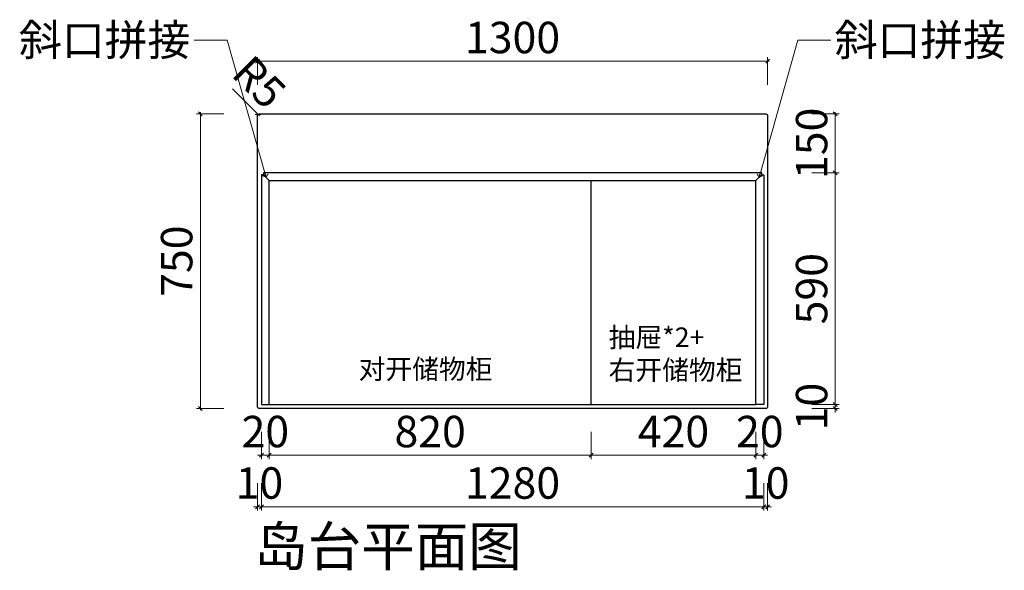
# Model space of a CAD drawing. Units: millimetres. Extents: x 2209727 to 2242006, y -4413390 to -4405947.
# Drawn here: x 2235211 to 2237720, y -4410407 to -4409005 of the extents above; entities that cross this region are included whole.
import ezdxf

# ---------------------------------------------------------------- set-up
doc = ezdxf.new("R2010")
doc.units = ezdxf.units.MM
for name, color, linetype in [('ZB_厨柜', 7, 'Continuous'), ('填充线', 250, 'Continuous'), ('结构线111', 7, 'Continuous')]:
    doc.layers.add(name, color=color, linetype=linetype)
doc.styles.add('ZB_宋体', font='txt')
doc.styles.add('帝森标注0.5', font='txt', dxfattribs={"width": 0.5})
doc.dimstyles.new('帝森标注', dxfattribs={"dimscale": 20, "dimtxt": 4, "dimasz": 0.5, "dimexe": 0.5, "dimexo": 1, "dimgap": 0.5, "dimtad": 1, "dimdec": 0, "dimdsep": 46, "dimtxsty": '帝森标注0.5', "dimblk": 'OBLIQUE', "dimcen": 2.5, "dimdle": 0.2, "dimclrd": 3, "dimclre": 3, "dimclrt": 1, "dimadec": 0, "dimazin": 0, "dimtfac": 1, "dimtdec": 0, "dimtix": 1, "dimtmove": 1, "dimatfit": 2, "dimldrblk": 'CCD_Leader_Arrow', "dimfxl": 3, "dimfxlon": 1, "dimtfill": 1, "dimlwd": 5, "dimlwe": 5, "dimarcsym": 0})

# ---------------------------------------------------------------- blocks, each defined once
blk = doc.blocks.new('_Oblique')
at = {"color": 0, "linetype": 'ByBlock', "lineweight": -2}
blk.add_line((-0.5, -0.5), (0.5, 0.5), dxfattribs=at)
blk = doc.blocks.new('*D247')
at = {"layer": 'Defpoints', "color": 0, "transparency": 16777216}
for p in [(2235827, -4409985), (2235847, -4409985), (2235847, -4410114)]:
    blk.add_point(p, dxfattribs=at)
at = {"layer": '结构线111', "color": 3, "lineweight": 5, "transparency": 16777216}
for p, q in [((2235827, -4410054), (2235827, -4410124)), ((2235847, -4410054), (2235847, -4410124)), ((2235827, -4410114), (2235817, -4410114)), ((2235827, -4410114), (2235847, -4410114)), ((2235847, -4410114), (2235857, -4410114))]:
    blk.add_line(p, q, dxfattribs=at)
at = {"layer": '结构线111', "color": 3, "lineweight": 5, "transparency": 16777216, "xscale": 10, "yscale": 10, "zscale": 10}
blk.add_blockref('_Oblique', (2235827, -4410114), dxfattribs=at)
at = {"layer": '结构线111', "color": 3, "lineweight": 5, "transparency": 16777216, "xscale": 10, "yscale": 10, "zscale": 10, "rotation": 180}
blk.add_blockref('_Oblique', (2235847, -4410114), dxfattribs=at)
at = {"layer": '结构线111', "color": 1, "transparency": 16777216, "insert": (2235837, -4410064), "char_height": 80, "attachment_point": 5, "style": '帝森标注0.5'}
blk.add_mtext('20', dxfattribs=at)
blk = doc.blocks.new('CCD_Leader_Arrow')
at = {"color": 50, "linetype": 'ByBlock'}
blk.add_line((0, 0), (-1, 0), dxfattribs=at)
for points in [[(-0.86, 0.67), (-0.6, 0.85), (-0.24, 0), (0, 0)], [(-0.86, -0.67), (-0.6, -0.85), (-0.24, 0), (0, 0)]]:
    blk.add_solid(points, dxfattribs=at)
blk = doc.blocks.new('*D248')
at = {"layer": 'Defpoints', "color": 0, "transparency": 16777216}
for p in [(2235847, -4409985), (2236667, -4409985), (2236667, -4410114)]:
    blk.add_point(p, dxfattribs=at)
at = {"layer": '结构线111', "color": 3, "lineweight": 5, "transparency": 16777216}
for p, q in [((2235847, -4410054), (2235847, -4410124)), ((2236667, -4410054), (2236667, -4410124)), ((2235843, -4410114), (2236671, -4410114))]:
    blk.add_line(p, q, dxfattribs=at)
at = {"layer": '结构线111', "color": 3, "lineweight": 5, "transparency": 16777216, "xscale": 10, "yscale": 10, "zscale": 10, "rotation": 180}
blk.add_blockref('_Oblique', (2235847, -4410114), dxfattribs=at)
at = {"layer": '结构线111', "color": 3, "lineweight": 5, "transparency": 16777216, "xscale": 10, "yscale": 10, "zscale": 10}
blk.add_blockref('_Oblique', (2236667, -4410114), dxfattribs=at)
at = {"layer": '结构线111', "color": 1, "transparency": 16777216, "insert": (2236257, -4410064), "char_height": 80, "attachment_point": 5, "style": '帝森标注0.5'}
blk.add_mtext('820', dxfattribs=at)
blk = doc.blocks.new('*D249')
at = {"layer": 'Defpoints', "color": 0, "transparency": 16777216}
for p in [(2236667, -4409985), (2237087, -4409985), (2237087, -4410114)]:
    blk.add_point(p, dxfattribs=at)
at = {"layer": '结构线111', "color": 3, "lineweight": 5, "transparency": 16777216}
for p, q in [((2236667, -4410054), (2236667, -4410124)), ((2237087, -4410054), (2237087, -4410124)), ((2236663, -4410114), (2237091, -4410114))]:
    blk.add_line(p, q, dxfattribs=at)
at = {"layer": '结构线111', "color": 3, "lineweight": 5, "transparency": 16777216, "xscale": 10, "yscale": 10, "zscale": 10, "rotation": 180}
blk.add_blockref('_Oblique', (2236667, -4410114), dxfattribs=at)
at = {"layer": '结构线111', "color": 3, "lineweight": 5, "transparency": 16777216, "xscale": 10, "yscale": 10, "zscale": 10}
blk.add_blockref('_Oblique', (2237087, -4410114), dxfattribs=at)
at = {"layer": '结构线111', "color": 1, "transparency": 16777216, "insert": (2236877, -4410064), "char_height": 80, "attachment_point": 5, "style": '帝森标注0.5'}
blk.add_mtext('420', dxfattribs=at)
blk = doc.blocks.new('*D250')
at = {"layer": 'Defpoints', "color": 0, "transparency": 16777216}
for p in [(2237087, -4409985), (2237107, -4409985), (2237107, -4410114)]:
    blk.add_point(p, dxfattribs=at)
at = {"layer": '结构线111', "color": 3, "lineweight": 5, "transparency": 16777216}
for p, q in [((2237087, -4410054), (2237087, -4410124)), ((2237107, -4410054), (2237107, -4410124)), ((2237087, -4410114), (2237077, -4410114)), ((2237087, -4410114), (2237107, -4410114)), ((2237107, -4410114), (2237117, -4410114))]:
    blk.add_line(p, q, dxfattribs=at)
at = {"layer": '结构线111', "color": 3, "lineweight": 5, "transparency": 16777216, "xscale": 10, "yscale": 10, "zscale": 10}
blk.add_blockref('_Oblique', (2237087, -4410114), dxfattribs=at)
at = {"layer": '结构线111', "color": 3, "lineweight": 5, "transparency": 16777216, "xscale": 10, "yscale": 10, "zscale": 10, "rotation": 180}
blk.add_blockref('_Oblique', (2237107, -4410114), dxfattribs=at)
at = {"layer": '结构线111', "color": 1, "transparency": 16777216, "insert": (2237097, -4410064), "char_height": 80, "attachment_point": 5, "style": '帝森标注0.5'}
blk.add_mtext('20', dxfattribs=at)
blk = doc.blocks.new('*D251')
at = {"layer": 'Defpoints', "color": 0, "transparency": 16777216}
for p in [(2235827, -4409985), (2235817, -4409995), (2235827, -4410245)]:
    blk.add_point(p, dxfattribs=at)
at = {"layer": '结构线111', "color": 3, "lineweight": 5, "transparency": 16777216}
for p, q in [((2235817, -4410185), (2235817, -4410255)), ((2235827, -4410185), (2235827, -4410255)), ((2235817, -4410245), (2235807, -4410245)), ((2235817, -4410245), (2235827, -4410245)), ((2235827, -4410245), (2235837, -4410245))]:
    blk.add_line(p, q, dxfattribs=at)
at = {"layer": '结构线111', "color": 3, "lineweight": 5, "transparency": 16777216, "xscale": 10, "yscale": 10, "zscale": 10}
blk.add_blockref('_Oblique', (2235817, -4410245), dxfattribs=at)
at = {"layer": '结构线111', "color": 3, "lineweight": 5, "transparency": 16777216, "xscale": 10, "yscale": 10, "zscale": 10, "rotation": 180}
blk.add_blockref('_Oblique', (2235827, -4410245), dxfattribs=at)
at = {"layer": '结构线111', "color": 1, "transparency": 16777216, "insert": (2235822, -4410195), "char_height": 80, "attachment_point": 5, "style": '帝森标注0.5'}
blk.add_mtext('10', dxfattribs=at)
blk = doc.blocks.new('*D252')
at = {"layer": 'Defpoints', "color": 0, "transparency": 16777216}
for p in [(2235827, -4409985), (2237107, -4409985), (2237107, -4410245)]:
    blk.add_point(p, dxfattribs=at)
at = {"layer": '结构线111', "color": 3, "lineweight": 5, "transparency": 16777216}
for p, q in [((2235827, -4410185), (2235827, -4410255)), ((2237107, -4410185), (2237107, -4410255)), ((2235823, -4410245), (2237111, -4410245))]:
    blk.add_line(p, q, dxfattribs=at)
at = {"layer": '结构线111', "color": 3, "lineweight": 5, "transparency": 16777216, "xscale": 10, "yscale": 10, "zscale": 10, "rotation": 180}
blk.add_blockref('_Oblique', (2235827, -4410245), dxfattribs=at)
at = {"layer": '结构线111', "color": 3, "lineweight": 5, "transparency": 16777216, "xscale": 10, "yscale": 10, "zscale": 10}
blk.add_blockref('_Oblique', (2237107, -4410245), dxfattribs=at)
at = {"layer": '结构线111', "color": 1, "transparency": 16777216, "insert": (2236467, -4410195), "char_height": 80, "attachment_point": 5, "style": '帝森标注0.5'}
blk.add_mtext('1280', dxfattribs=at)
blk = doc.blocks.new('*D253')
at = {"layer": 'Defpoints', "color": 0, "transparency": 16777216}
for p in [(2237107, -4409985), (2237117, -4409995), (2237117, -4410245)]:
    blk.add_point(p, dxfattribs=at)
at = {"layer": '结构线111', "color": 3, "lineweight": 5, "transparency": 16777216}
for p, q in [((2237107, -4410185), (2237107, -4410255)), ((2237117, -4410185), (2237117, -4410255)), ((2237107, -4410245), (2237097, -4410245)), ((2237107, -4410245), (2237117, -4410245)), ((2237117, -4410245), (2237127, -4410245))]:
    blk.add_line(p, q, dxfattribs=at)
at = {"layer": '结构线111', "color": 3, "lineweight": 5, "transparency": 16777216, "xscale": 10, "yscale": 10, "zscale": 10}
blk.add_blockref('_Oblique', (2237107, -4410245), dxfattribs=at)
at = {"layer": '结构线111', "color": 3, "lineweight": 5, "transparency": 16777216, "xscale": 10, "yscale": 10, "zscale": 10, "rotation": 180}
blk.add_blockref('_Oblique', (2237117, -4410245), dxfattribs=at)
at = {"layer": '结构线111', "color": 1, "transparency": 16777216, "insert": (2237112, -4410195), "char_height": 80, "attachment_point": 5, "style": '帝森标注0.5'}
blk.add_mtext('10', dxfattribs=at)
blk = doc.blocks.new('*D254')
at = {"layer": 'Defpoints', "color": 0, "transparency": 16777216}
for p in [(2235817, -4409111), (2235817, -4409995), (2237117, -4409995)]:
    blk.add_point(p, dxfattribs=at)
at = {"layer": '结构线111', "color": 3, "lineweight": 5, "transparency": 16777216}
for p, q in [((2237121, -4409111), (2235813, -4409111)), ((2235817, -4409171), (2235817, -4409101)), ((2237117, -4409171), (2237117, -4409101))]:
    blk.add_line(p, q, dxfattribs=at)
at = {"layer": '结构线111', "color": 3, "lineweight": 5, "transparency": 16777216, "xscale": 10, "yscale": 10, "zscale": 10, "rotation": 180}
blk.add_blockref('_Oblique', (2235817, -4409111), dxfattribs=at)
at = {"layer": '结构线111', "color": 3, "lineweight": 5, "transparency": 16777216, "xscale": 10, "yscale": 10, "zscale": 10}
blk.add_blockref('_Oblique', (2237117, -4409111), dxfattribs=at)
at = {"layer": '结构线111', "color": 1, "transparency": 16777216, "insert": (2236467, -4409061), "char_height": 80, "attachment_point": 5, "style": '帝森标注0.5'}
blk.add_mtext('1300', dxfattribs=at)
blk = doc.blocks.new('*D255')
at = {"layer": 'Defpoints', "color": 0, "transparency": 16777216}
for p in [(2235817, -4409245), (2235671.4, -4409995), (2235817, -4409995)]:
    blk.add_point(p, dxfattribs=at)
at = {"layer": '结构线111', "color": 3, "lineweight": 5, "transparency": 16777216}
for p, q in [((2235731.4, -4409245), (2235661.4, -4409245)), ((2235671.4, -4409241), (2235671.4, -4409999)), ((2235731.4, -4409995), (2235661.4, -4409995))]:
    blk.add_line(p, q, dxfattribs=at)
at = {"layer": '结构线111', "color": 3, "lineweight": 5, "transparency": 16777216, "xscale": 10, "yscale": 10, "zscale": 10}
for p, rotation in [((2235671.4, -4409245), 90), ((2235671.4, -4409995), 270)]:
    blk.add_blockref('_Oblique', p, dxfattribs=dict(at, rotation=rotation))
at = {"layer": '结构线111', "color": 1, "transparency": 16777216, "insert": (2235621.4, -4409620), "char_height": 80, "attachment_point": 5, "rotation": 90, "style": '帝森标注0.5'}
blk.add_mtext('750', dxfattribs=at)
blk = doc.blocks.new('*D256')
at = {"layer": 'Defpoints', "color": 0, "transparency": 16777216}
for p in [(2237107, -4409985), (2237289.4, -4409985), (2237117, -4409995)]:
    blk.add_point(p, dxfattribs=at)
at = {"layer": '结构线111', "color": 3, "lineweight": 5, "transparency": 16777216}
for p, q in [((2237229.4, -4409985), (2237299.4, -4409985)), ((2237289.4, -4409985), (2237289.4, -4409975)), ((2237289.4, -4409995), (2237289.4, -4409985)), ((2237229.4, -4409995), (2237299.4, -4409995)), ((2237289.4, -4409995), (2237289.4, -4410005))]:
    blk.add_line(p, q, dxfattribs=at)
at = {"layer": '结构线111', "color": 3, "lineweight": 5, "transparency": 16777216, "xscale": 10, "yscale": 10, "zscale": 10}
for p, rotation in [((2237289.4, -4409985), 270), ((2237289.4, -4409995), 90)]:
    blk.add_blockref('_Oblique', p, dxfattribs=dict(at, rotation=rotation))
at = {"layer": '结构线111', "color": 1, "transparency": 16777216, "insert": (2237239.4, -4409990), "char_height": 80, "attachment_point": 5, "rotation": 90, "style": '帝森标注0.5'}
blk.add_mtext('10', dxfattribs=at)
blk = doc.blocks.new('*D257')
at = {"layer": 'Defpoints', "color": 0, "transparency": 16777216}
for p in [(2237107, -4409395), (2237289.4, -4409395), (2237107, -4409985)]:
    blk.add_point(p, dxfattribs=at)
at = {"layer": '结构线111', "color": 3, "lineweight": 5, "transparency": 16777216}
for p, q in [((2237229.4, -4409395), (2237299.4, -4409395)), ((2237289.4, -4409989), (2237289.4, -4409391)), ((2237229.4, -4409985), (2237299.4, -4409985))]:
    blk.add_line(p, q, dxfattribs=at)
at = {"layer": '结构线111', "color": 3, "lineweight": 5, "transparency": 16777216, "xscale": 10, "yscale": 10, "zscale": 10}
for p, rotation in [((2237289.4, -4409395), 90), ((2237289.4, -4409985), 270)]:
    blk.add_blockref('_Oblique', p, dxfattribs=dict(at, rotation=rotation))
at = {"layer": '结构线111', "color": 1, "transparency": 16777216, "insert": (2237239.4, -4409690), "char_height": 80, "attachment_point": 5, "rotation": 90, "style": '帝森标注0.5'}
blk.add_mtext('590', dxfattribs=at)
blk = doc.blocks.new('*D258')
at = {"layer": 'Defpoints', "color": 0, "transparency": 16777216}
for p in [(2237117, -4409245), (2237289.4, -4409245), (2237107, -4409395)]:
    blk.add_point(p, dxfattribs=at)
at = {"layer": '结构线111', "color": 3, "lineweight": 5, "transparency": 16777216}
for p, q in [((2237229.4, -4409245), (2237299.4, -4409245)), ((2237289.4, -4409399), (2237289.4, -4409241)), ((2237229.4, -4409395), (2237299.4, -4409395))]:
    blk.add_line(p, q, dxfattribs=at)
at = {"layer": '结构线111', "color": 3, "lineweight": 5, "transparency": 16777216, "xscale": 10, "yscale": 10, "zscale": 10}
for p, rotation in [((2237289.4, -4409245), 90), ((2237289.4, -4409395), 270)]:
    blk.add_blockref('_Oblique', p, dxfattribs=dict(at, rotation=rotation))
at = {"layer": '结构线111', "color": 1, "transparency": 16777216, "insert": (2237239.4, -4409320), "char_height": 80, "attachment_point": 5, "rotation": 90, "style": '帝森标注0.5'}
blk.add_mtext('150', dxfattribs=at)
blk = doc.blocks.new('*D259')
at = {"layer": 'Defpoints', "color": 0, "transparency": 16777216}
for p in [(2235818.5, -4409246.5), (2235822, -4409250)]:
    blk.add_point(p, dxfattribs=at)
at = {"layer": '结构线111', "color": 3, "lineweight": 5, "transparency": 16777216}
for p in [(2235753.5, -4409181.5), (2235822, -4409250)]:
    blk.add_line(p, (2235818.5, -4409246.5), dxfattribs=at)
at = {"layer": '结构线111', "color": 3, "lineweight": 5, "transparency": 16777216, "xscale": 10, "yscale": 10, "zscale": 10, "rotation": 314.9999999924536}
blk.add_blockref('_Oblique', (2235818.5, -4409246.5), dxfattribs=at)
at = {"layer": '结构线111', "color": 1, "transparency": 16777216, "insert": (2235814.3, -4409171.6), "char_height": 80, "attachment_point": 5, "rotation": 315, "style": '帝森标注0.5'}
blk.add_mtext('R5', dxfattribs=at)

msp = doc.modelspace()

# ---------------------------------------------------------------- linework, layer by layer
at = {"layer": '填充线', "color": 4}
msp.add_lwpolyline([(2235817, -4409990), (2235817, -4409250, -0.41421356), (2235822, -4409245), (2237112, -4409245, -0.41421356), (2237117, -4409250), (2237117, -4409990, -0.41421356), (2237112, -4409995), (2235822, -4409995, -0.41421356)], format="xyb", close=True, dxfattribs=at)
at = {"layer": '结构线111', "color": 8}
for p, q in [((2236667, -4409985), (2236667, -4409415)), ((2235847, -4409985), (2237087, -4409985))]:
    msp.add_line(p, q, dxfattribs=at)
for points in [[(2235827, -4409985), (2235847, -4409985), (2235847, -4409415), (2235832, -4409400), (2235827, -4409400)], [(2235832, -4409395), (2235832, -4409400), (2235847, -4409415), (2237087, -4409415), (2237102, -4409400), (2237102, -4409395)], [(2237107, -4409985), (2237087, -4409985), (2237087, -4409415), (2237102, -4409400), (2237107, -4409400)]]:
    msp.add_lwpolyline(points, close=True, dxfattribs=at)

# ---------------------------------------------------------------- texts
at = {"layer": 'ZB_厨柜', "color": 2, "attachment_point": 1, "style": 'ZB_宋体'}
for s, insert, char_height in [('{\\C256;抽屉*2+\\P右开储物柜}', (2236711.868, -4409788.717), 50), ('{\\C256;对开储物柜}', (2236074.868, -4409869.717), 50), ('{\\C256;岛台平面图}', (2235808.537, -4410295.897), 100)]:
    msp.add_mtext(s, dxfattribs=dict(at, insert=insert, char_height=char_height))

# ---------------------------------------------------------------- dimensions: what is measured, and where the dimension line sits
at = {"layer": '结构线111', "color": 7}
for base, p1, p2, picture, middle in [((2235817, -4409111), (2237117, -4409995), (2235817, -4409995), '*D254', (2236467, -4409061)), ((2235827, -4410245), (2235817, -4409995), (2235827, -4409985), '*D251', (2235822, -4410195)), ((2235847, -4410114), (2235827, -4409985), (2235847, -4409985), '*D247', (2235837, -4410064)), ((2237107, -4410245), (2235827, -4409985), (2237107, -4409985), '*D252', (2236467, -4410195)), ((2236667, -4410114), (2235847, -4409985), (2236667, -4409985), '*D248', (2236257, -4410064)), ((2237087, -4410114), (2236667, -4409985), (2237087, -4409985), '*D249', (2236877, -4410064)), ((2237107, -4410114), (2237087, -4409985), (2237107, -4409985), '*D250', (2237097, -4410064)), ((2237117, -4410245), (2237107, -4409985), (2237117, -4409995), '*D253', (2237112, -4410195))]:
    dim = msp.add_linear_dim(base=base, p1=p1, p2=p2, dimstyle='帝森标注', dxfattribs=at)
    dim.commit()
    dim.dimension.update_dxf_attribs({"geometry": picture, "text_midpoint": middle})
dim = msp.add_radius_dim(center=(2235822, -4409250), mpoint=(2235818.464, -4409246.464), dimstyle='帝森标注', dxfattribs=at)
dim.commit()
dim.dimension.update_dxf_attribs({"geometry": '*D259', "text_midpoint": (2235814.277, -4409171.566)})
for base, p1, p2, picture, middle in [((2237289.364, -4409245), (2237107, -4409395), (2237117, -4409245), '*D258', (2237239.364, -4409320)), ((2235671.364, -4409995), (2235817, -4409245), (2235817, -4409995), '*D255', (2235621.364, -4409620)), ((2237289.364, -4409395), (2237107, -4409985), (2237107, -4409395), '*D257', (2237239.364, -4409690)), ((2237289.364, -4409985), (2237117, -4409995), (2237107, -4409985), '*D256', (2237239.364, -4409990))]:
    dim = msp.add_linear_dim(base=base, p1=p1, p2=p2, angle=90, dimstyle='帝森标注', dxfattribs=at)
    dim.commit()
    dim.dimension.update_dxf_attribs({"geometry": picture, "text_midpoint": middle})

# ---------------------------------------------------------------- leaders
at = {"layer": '结构线111', "color": 7, "annotation_type": 0, "has_hookline": 1, "text_width": 223.333}
for points, hookline_direction in [([(2235839, -4409407), (2235740, -4409057), (2235656, -4409057)], 1), ([(2237095, -4409407), (2237194, -4409057), (2237278, -4409057)], 0)]:
    msp.add_leader(points, dimstyle='帝森标注', override={"dimgap": 0.5, "dimtad": 0}, dxfattribs=dict(at, hookline_direction=hookline_direction))

# ---------------------------------------------------------------- next in the draw order: texts
at = {"layer": '结构线111', "color": 1, "char_height": 80, "style": '帝森标注0.5', "bg_fill": 3, "box_fill_scale": 1.1, "bg_fill_color": 256, "bg_fill_true_color": 13158600, "bg_fill_transparency": 0}
for insert, attachment_point in [((2235646, -4409017), 3), ((2237288, -4409017), 1)]:
    msp.add_mtext('斜口拼接', dxfattribs=dict(at, insert=insert, attachment_point=attachment_point))

doc.saveas('drawing.dxf')
